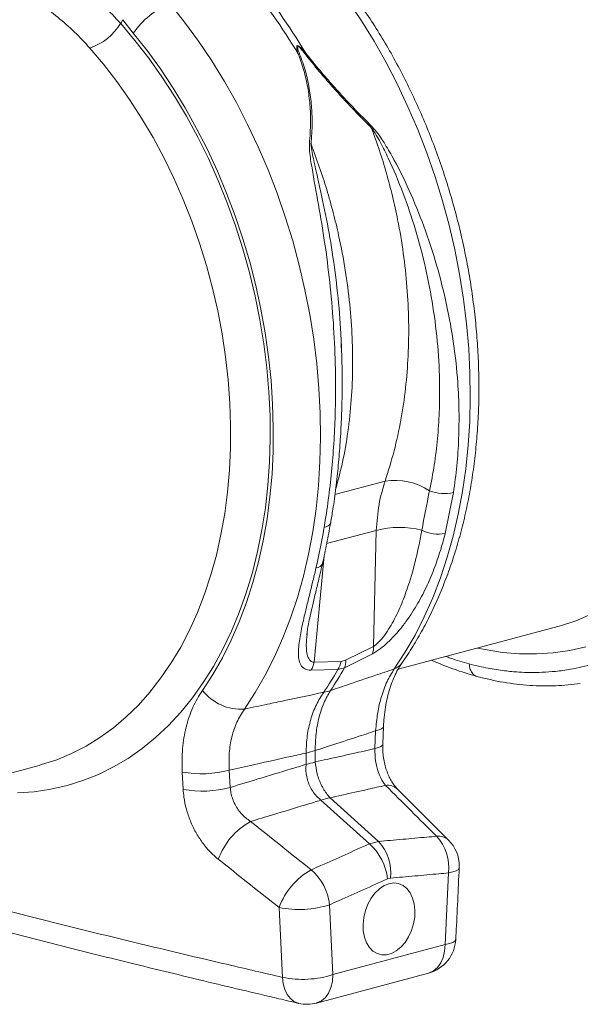
# Model space of a CAD drawing. Units: millimetres. Extents: x 0 to 4200, y 0 to 2970.
# Drawn here: x 1623 to 1776, y 575 to 843 of the extents above; entities that cross this region are included whole.
import ezdxf

# ---------------------------------------------------------------- set-up
doc = ezdxf.new("R2010")
doc.units = ezdxf.units.MM
doc.layers.add('ACO_DRAINAGE', color=7, linetype='Continuous')

# ---------------------------------------------------------------- blocks, each defined once
blk = doc.blocks.new('ACO - 32801 - ISO')
at = {"layer": 'ACO_DRAINAGE', "linetype": 'Continuous', "lineweight": 0}
for p, q in [((423.63, 321.26), (419.7, 326.21)), ((468.22, 327.02), (471.83, 321.63)), ((406.2, 320.91), (406.75, 321.93)), ((406.2, 320.91), (410.1, 316.3)), ((406.75, 321.93), (409.62, 318.26)), ((427.41, 316.09), (423.63, 321.26)), ((471.83, 321.63), (475.28, 316.03)), ((409.62, 318.26), (413.4, 313.49)), ((401.56, 309.76), (397.8, 314.19)), ((410.1, 316.3), (413.86, 311.45)), ((431.02, 310.69), (427.41, 316.09)), ((475.28, 316.03), (478.54, 310.25)), ((413.4, 313.49), (417.03, 308.5)), ((405.16, 305.09), (401.56, 309.76)), ((413.86, 311.45), (417.46, 306.37)), ((434.47, 305.1), (431.02, 310.69)), ((478.54, 310.25), (481.62, 304.3)), ((417.03, 308.5), (420.49, 303.29)), ((417.46, 306.37), (420.9, 301.07)), ((408.62, 300.19), (405.16, 305.09)), ((437.73, 299.32), (434.47, 305.1)), ((481.62, 304.3), (484.5, 298.2)), ((420.49, 303.29), (423.79, 297.89)), ((420.9, 301.07), (424.16, 295.58)), ((411.91, 295.09), (408.62, 300.19)), ((440.8, 293.37), (437.73, 299.32)), ((484.5, 298.2), (487.17, 291.95)), ((423.79, 297.89), (426.9, 292.3)), ((424.16, 295.58), (427.23, 289.91)), ((415.02, 289.8), (411.91, 295.09)), ((443.68, 287.26), (440.8, 293.37)), ((426.9, 292.3), (429.83, 286.55)), ((487.17, 291.95), (489.63, 285.58)), ((417.95, 284.33), (415.02, 289.8)), ((427.23, 289.91), (430.1, 284.07)), ((429.83, 286.55), (432.56, 280.64)), ((446.36, 281.01), (443.68, 287.26)), ((489.63, 285.58), (491.88, 279.11)), ((420.69, 278.7), (417.95, 284.33)), ((430.1, 284.07), (432.78, 278.09)), ((432.56, 280.64), (435.08, 274.6)), ((448.82, 274.65), (446.36, 281.01)), ((423.22, 272.92), (420.69, 278.7)), ((432.78, 278.09), (435.24, 271.97)), ((491.88, 279.11), (493.89, 272.54)), ((435.08, 274.6), (437.39, 268.45)), ((451.06, 268.17), (448.82, 274.65)), ((425.55, 267.02), (423.22, 272.92)), ((435.24, 271.97), (437.48, 265.74)), ((493.89, 272.54), (495.69, 265.91)), ((427.66, 261.01), (425.55, 267.02)), ((437.39, 268.45), (439.49, 262.19)), ((453.08, 261.61), (451.06, 268.17)), ((495.69, 265.91), (497.24, 259.22)), ((437.48, 265.74), (439.5, 259.41)), ((429.55, 254.91), (427.66, 261.01)), ((439.49, 262.19), (441.36, 255.85)), ((454.87, 254.97), (453.08, 261.61)), ((439.5, 259.41), (441.28, 253.01)), ((497.24, 259.22), (498.56, 252.49)), ((441.36, 255.85), (443, 249.44)), ((431.21, 248.74), (429.55, 254.91)), ((441.28, 253.01), (442.83, 246.54)), ((456.43, 248.28), (454.87, 254.97)), ((498.56, 252.49), (499.64, 245.74)), ((432.64, 242.52), (431.21, 248.74)), ((443, 249.44), (444.4, 242.99)), ((457.75, 241.56), (456.43, 248.28)), ((442.83, 246.54), (444.14, 240.04)), ((499.64, 245.74), (500.47, 239)), ((433.83, 236.26), (432.64, 242.52)), ((444.4, 242.99), (445.57, 236.51)), ((444.14, 240.04), (445.21, 233.52)), ((458.82, 234.81), (457.75, 241.56)), ((500.47, 239), (501.05, 232.27)), ((445.57, 236.51), (446.5, 230.01)), ((434.78, 229.99), (433.83, 236.26)), ((459.65, 228.06), (458.82, 234.81)), ((466.32, 232.41), (466.28, 233.78)), ((445.21, 233.52), (446.02, 226.99)), ((501.05, 232.27), (501.39, 225.57)), ((435.49, 223.72), (434.78, 229.99)), ((446.5, 230.01), (447.18, 223.53)), ((446.02, 226.99), (446.59, 220.48)), ((460.24, 221.33), (459.65, 228.06)), ((501.39, 225.57), (501.48, 218.93)), ((435.95, 217.47), (435.49, 223.72)), ((447.18, 223.53), (447.61, 217.07)), ((446.59, 220.48), (446.91, 214)), ((460.58, 214.64), (460.24, 221.33)), ((501.48, 218.93), (501.32, 212.35)), ((436.16, 211.27), (435.95, 217.47)), ((447.61, 217.07), (447.8, 210.65)), ((446.91, 214), (446.97, 207.58)), ((460.66, 207.99), (460.58, 214.64)), ((501.32, 212.35), (500.91, 205.86)), ((436.13, 205.12), (436.16, 211.27)), ((447.8, 210.65), (447.74, 204.29)), ((446.97, 207.58), (446.78, 201.23)), ((460.5, 201.42), (460.66, 207.99)), ((435.85, 199.05), (436.13, 205.12)), ((447.74, 204.29), (447.44, 198.02)), ((500.91, 205.86), (500.25, 199.48)), ((460.09, 194.93), (460.5, 201.42)), ((435.32, 193.08), (435.85, 199.05)), ((446.78, 201.23), (446.34, 194.97)), ((500.25, 199.48), (499.35, 193.22)), ((447.44, 198.02), (446.89, 191.84)), ((478.25, 196.1), (464.59, 192.44)), ((446.34, 194.97), (445.65, 188.82)), ((459.44, 188.54), (460.09, 194.93)), ((434.55, 187.22), (435.32, 193.08)), ((446.89, 191.84), (446.09, 185.77)), ((494.65, 181.83), (496.91, 193.01)), ((499.35, 193.22), (498.2, 187.09)), ((445.65, 188.82), (444.71, 182.79)), ((458.53, 182.28), (459.44, 188.54)), ((433.53, 181.5), (434.55, 187.22)), ((446.09, 185.77), (445.05, 179.84)), ((498.2, 187.09), (496.81, 181.11)), ((444.71, 182.79), (443.53, 176.91)), ((462.33, 179.03), (475.85, 182.66)), ((475.85, 182.66), (475.08, 151.01)), ((432.27, 175.92), (433.53, 181.5)), ((457.38, 176.15), (458.53, 182.28)), ((496.81, 181.11), (495.18, 175.31)), ((445.05, 179.84), (443.77, 174.06)), ((430.78, 170.51), (432.27, 175.92)), ((443.53, 176.91), (442.1, 171.19)), ((456, 170.18), (457.38, 176.15)), ((458.93, 146.69), (461.65, 175.69)), ((495.18, 175.31), (493.33, 169.69)), ((443.77, 174.06), (442.25, 168.44)), ((429.06, 165.28), (430.78, 170.51)), ((442.1, 171.19), (440.43, 165.65)), ((454.37, 164.38), (456, 170.18)), ((493.33, 169.69), (491.24, 164.27)), ((442.25, 168.44), (440.5, 162.99)), ((427.11, 160.25), (429.06, 165.28)), ((440.43, 165.65), (438.53, 160.3)), ((452.51, 158.75), (454.37, 164.38)), ((491.24, 164.27), (488.93, 159.06)), ((440.5, 162.99), (438.53, 157.75)), ((424.94, 155.43), (427.11, 160.25)), ((438.53, 160.3), (436.41, 155.16)), ((450.43, 153.33), (452.51, 158.75)), ((488.93, 159.06), (486.41, 154.08)), ((530.22, 158), (534.26, 159.68)), ((438.53, 157.75), (436.33, 152.71)), ((481.82, 144.78), (525.37, 156.45)), ((525.37, 156.45), (526.08, 156.65)), ((526.08, 156.65), (530.22, 158)), ((422.55, 150.84), (424.94, 155.43)), ((436.41, 155.16), (434.06, 150.24)), ((448.12, 148.12), (450.43, 153.33)), ((457, 154.13), (457.03, 154.4)), ((486.41, 154.08), (483.67, 149.34)), ((419.96, 146.49), (422.55, 150.84)), ((436.33, 152.71), (433.92, 147.9)), ((475.08, 151.01), (467.51, 147.22)), ((505.56, 150.13), (503.44, 150.57)), ((533, 150.93), (528.58, 149.93)), ((433.92, 147.9), (431.3, 143.33)), ((434.06, 150.24), (431.49, 145.56)), ((445.59, 143.14), (448.12, 148.12)), ((467.22, 145.16), (474.81, 149)), ((483.67, 149.34), (480.74, 144.85)), ((510.24, 149.39), (505.56, 150.13)), ((514.9, 149), (510.24, 149.39)), ((519.52, 148.96), (514.9, 149)), ((524.09, 149.27), (519.52, 148.96)), ((528.58, 149.93), (524.09, 149.27)), ((417.17, 142.4), (419.96, 146.49)), ((431.49, 145.56), (428.72, 141.13)), ((466.28, 146.89), (458.93, 146.69)), ((465.37, 144.67), (467.22, 145.16)), ((467.51, 147.22), (466.28, 146.89)), ((414.19, 138.57), (417.17, 142.4)), ((431.3, 143.33), (428.47, 139)), ((442.86, 138.4), (445.59, 143.14)), ((458.04, 144.51), (465.37, 144.67)), ((428.72, 141.13), (425.74, 136.96)), ((411.03, 135.02), (414.19, 138.57)), ((425.74, 136.96), (422.58, 133.07)), ((439.92, 133.91), (442.86, 138.4)), ((407.69, 131.76), (411.03, 135.02)), ((404.2, 128.8), (407.69, 131.76)), ((422.58, 133.07), (419.23, 129.47)), ((419.23, 129.47), (415.72, 126.16)), ((477.72, 128.91), (477.32, 128.56)), ((477.61, 124.34), (477.82, 129.2)), ((477.82, 129.19), (477.72, 128.91)), ((400.55, 126.15), (404.2, 128.8)), ((475.69, 127.97), (475.48, 123.12)), ((476.64, 128.24), (475.69, 127.97)), ((477.32, 128.56), (476.64, 128.24)), ((392.84, 121.8), (396.76, 123.81)), ((396.76, 123.81), (400.55, 126.15)), ((415.72, 126.16), (412.03, 123.16)), ((477.12, 123.71), (476.43, 123.4)), ((477.51, 124.06), (477.12, 123.71)), ((477.61, 124.34), (477.51, 124.06)), ((388.8, 120.11), (392.84, 121.8)), ((412.03, 123.16), (408.2, 120.48)), ((456.72, 121.93), (456.72, 118.82)), ((459.21, 119.49), (459.21, 122.59)), ((476.43, 123.4), (475.48, 123.12)), ((341.74, 107.25), (383.95, 118.56)), ((383.95, 118.56), (384.66, 118.76)), ((384.66, 118.76), (388.8, 120.11)), ((408.2, 120.48), (404.23, 118.12)), ((400.13, 116.09), (395.91, 114.4)), ((404.23, 118.12), (400.13, 116.09)), ((422.98, 116.75), (423.23, 112.03)), ((436.07, 112.56), (435.8, 117.28)), ((391.58, 113.05), (387.16, 112.04)), ((395.91, 114.4), (391.58, 113.05)), ((382.67, 111.38), (378.1, 111.07)), ((387.16, 112.04), (382.67, 111.38)), ((495.54, 98.2), (481.63, 112.09)), ((460.78, 109.07), (473.98, 97.14)), ((476.46, 97.81), (463.26, 109.73)), ((476.46, 97.81), (473.98, 97.14)), ((495.55, 89.23), (494.6, 69.69)), ((496.75, 89.51), (495.55, 89.23)), ((497.66, 89.83), (496.75, 89.51)), ((498.24, 90.21), (497.66, 89.83)), ((498.47, 90.62), (498.24, 90.21)), ((498.47, 90.66), (498.47, 90.62)), ((477.99, 85.77), (479.32, 86.3)), ((478.91, 87.59), (479.74, 87.81)), ((479.32, 86.3), (480.66, 86.49)), ((480.66, 86.49), (481.95, 86.32)), ((481.95, 86.32), (483.15, 85.8)), ((474.44, 82.33), (475.5, 83.75)), ((475.5, 83.75), (476.7, 84.91)), ((476.7, 84.91), (477.99, 85.77)), ((483.15, 85.8), (484.2, 84.95)), ((484.2, 84.95), (485.08, 83.8)), ((485.08, 83.8), (485.76, 82.39)), ((472.89, 78.95), (473.56, 80.71)), ((473.56, 80.71), (474.44, 82.33)), ((485.76, 82.39), (486.2, 80.78)), ((486.2, 80.78), (486.39, 79.02)), ((449.39, 79.81), (450.31, 60.75)), ((464.04, 61.5), (463.09, 80.54)), ((472.45, 77.1), (472.89, 78.95)), ((486.39, 79.02), (486.32, 77.17)), ((472.26, 75.23), (472.45, 77.1)), ((472.32, 73.42), (472.26, 75.23)), ((486.01, 75.31), (485.45, 73.49)), ((486.32, 77.17), (486.01, 75.31)), ((472.64, 71.73), (472.32, 73.42)), ((485.45, 73.49), (484.67, 71.79)), ((473.2, 70.21), (472.64, 71.73)), ((473.98, 68.93), (473.2, 70.21)), ((483.7, 70.26), (482.56, 68.97)), ((484.67, 71.79), (483.7, 70.26)), ((495.81, 69.95), (494.6, 69.69)), ((496.71, 70.28), (495.81, 69.95)), ((497.29, 70.65), (496.71, 70.28)), ((497.52, 71.05), (497.29, 70.65)), ((497.52, 71.08), (497.52, 71.05)), ((494.6, 69.69), (464.04, 61.5)), ((474.95, 67.92), (473.98, 68.93)), ((476.08, 67.24), (474.95, 67.92)), ((477.33, 66.89), (476.08, 67.24)), ((480, 67.26), (478.65, 66.9)), ((481.32, 67.96), (480, 67.26)), ((482.56, 68.97), (481.32, 67.96)), ((494.47, 67.85), (494.07, 66.15)), ((494.6, 69.69), (494.47, 67.85)), ((478.65, 66.9), (477.33, 66.89)), ((493.42, 64.67), (492.54, 63.44)), ((494.07, 66.15), (493.42, 64.67)), ((459.56, 53.74), (490.12, 61.92)), ((490.26, 61.96), (490.12, 61.92)), ((491.48, 62.53), (490.26, 61.96)), ((492.54, 63.44), (491.48, 62.53)), ((450.52, 59.02), (450.31, 60.75)), ((463.51, 57.97), (463.91, 59.66)), ((463.91, 59.66), (464.04, 61.5)), ((450.95, 57.45), (450.52, 59.02)), ((451.6, 56.09), (450.95, 57.45)), ((461.98, 55.25), (462.86, 56.48)), ((462.86, 56.48), (463.51, 57.97)), ((452.44, 54.99), (451.6, 56.09)), ((453.43, 54.18), (452.44, 54.99)), ((454.55, 53.69), (453.43, 54.18)), ((459.56, 53.74), (459.7, 53.78)), ((459.7, 53.78), (460.92, 54.34)), ((460.92, 54.34), (461.98, 55.25)), ((454.69, 53.66), (454.55, 53.69))]:
    blk.add_line(p, q, dxfattribs=at)
for centre, radius, start, end in [((312.96, 228.15), 164.89, 30.7871, 39.5239), ((314.81, 228.64), 164.89, 30.7871, 39.5239), ((427.44, 306.05), 21.59, 110.9994, 145.5872), ((392.63, 329.26), 15.92, 288.9479, 328.4059), ((455.13, 305.88), 6.69, 91.2925, 94.397), ((462, 303.17), 11.32, 119.2948, 120.7824), ((468.31, 295.97), 7.21, 330.1988, 333.3349), ((455, 281.3), 7.35, 65.1855, 68.8259), ((480.86, 178.86), 17.44, 56.9526, 98.6194), ((494.33, 202.86), 10.18, 247.1413, 284.675), ((461.67, 185.53), 1.96, 270.0082, 336.2068), ((482.18, 158.04), 25.42, 76.1077, 104.4244), ((492.66, 190.84), 9.23, 241.7069, 282.4235), ((459.31, 174.5), 2.11, 273.5146, 337.629), ((470.82, 150.56), 4.28, 338.5977, 6.034), ((453.42, 147.66), 5.59, 325.6769, 349.9604), ((382.38, 193.52), 97.65, 326.0515, 330.3139), ((460.81, 147.84), 5.55, 325.1748, 350.1628), ((463.28, 146.78), 4.26, 337.6825, 5.922), ((479.24, 148.98), 4.39, 289.8741, 324.6062), ((380.54, 193.03), 97.65, 326.0515, 330.3139), ((439.04, 147.34), 13.46, 218.2819, 273.7576), ((460.06, 147.73), 9.35, 279.1224, 290.8735), ((452.32, 143.33), 21.85, 281.6286, 288.3674), ((452.32, 140.23), 21.85, 281.6286, 288.3674), ((428.26, 144.7), 28.44, 259.3037, 285.387), ((478.94, 109.19), 3.96, 47.2279, 98.1428), ((428.5, 139.89), 28.36, 259.2952, 285.477), ((465.02, 98.21), 11.65, 98.6691, 111.3268), ((450.85, 86.45), 19.18, 118.8514, 160.1842), ((464.33, 86.11), 14.66, 5.801, 48.8115), ((467.27, 89.26), 12.55, 353.3858, 42.9187), ((492.84, 95.29), 3.98, 47.1054, 98.0108), ((483.1, 90.69), 12.54, 353.3134, 42.8893), ((488.48, 91.13), 10, 0, 45.0257), ((467.48, 73.25), 19.24, 118.996, 160.0791), ((448.5, 79.04), 14.67, 5.8785, 48.8518), ((488.48, 91.13), 10, 357.3024, 0), ((454.83, 106.74), 27.48, 258.5787, 287.4977), ((487.53, 71.58), 10, 284.998, 357.1458), ((455.73, 87.44), 27.24, 258.5246, 287.772), ((456.97, 63.4), 10, 256.777, 284.998)]:
    blk.add_arc(centre, radius, start, end, dxfattribs=at)
for points, knots in [([(551.82, 357.32), (553.59, 355.1), (557.19, 350.61), (562.26, 343.23), (567.12, 335.3), (571.88, 326.44), (576.43, 316.62), (579.58, 308.54), (581.52, 302.92), (582.49, 299.96), (583.41, 296.96), (584.29, 293.93), (585.12, 290.86), (586.36, 285.98), (587.86, 279.14), (589.39, 270.19), (590.5, 260.85), (591.13, 251.18), (591.21, 241.23), (590.67, 231.09), (589.46, 220.86), (587.53, 210.83), (584.93, 201.3), (581.77, 192.52), (578.13, 184.52), (574.08, 177.32), (569.7, 170.91), (565.05, 165.28), (560.19, 160.4), (555.37, 156.39), (550.57, 153.07), (545.72, 150.31), (540.53, 147.97), (534.87, 146.04), (529.55, 144.82), (524.86, 144.18), (521.23, 143.92), (517.88, 143.87), (514.48, 143.99), (510.63, 144.35), (506.12, 145.03), (502.9, 145.82), (501.18, 146.24)], [0, 0, 0, 0, 0.028629, 0.057922, 0.087882, 0.118511, 0.153615, 0.189568, 0.199128, 0.208747, 0.218426, 0.228163, 0.237959, 0.247815, 0.274715, 0.302818, 0.332129, 0.362652, 0.394389, 0.427345, 0.461524, 0.496931, 0.531621, 0.565367, 0.598164, 0.63001, 0.6609, 0.690831, 0.719801, 0.747806, 0.771856, 0.796668, 0.822244, 0.848583, 0.877824, 0.896256, 0.912639, 0.926768, 0.940923, 0.957847, 0.977539, 1, 1, 1, 1]), ([(406.2, 320.91), (404.7, 322.52), (401.7, 325.76), (396.73, 330.16), (391.44, 334.27), (387.64, 336.67), (385.73, 337.87)], [0, 0, 0, 0, 0.247078, 0.495309, 0.747067, 1, 1, 1, 1]), ([(482.82, 146.43), (483.36, 147.22), (484.88, 149.44), (487.23, 153.28), (489.81, 158.01), (492.18, 162.95), (494.35, 168.08), (496.3, 173.4), (498.04, 178.89), (499.55, 184.54), (500.84, 190.32), (501.9, 196.24), (502.74, 202.27), (503.34, 208.39), (503.72, 214.61), (503.86, 220.89), (503.77, 227.22), (503.45, 233.6), (502.9, 240), (502.13, 246.41), (501.13, 252.82), (499.9, 259.2), (498.46, 265.56), (496.8, 271.87), (494.93, 278.11), (492.85, 284.28), (490.57, 290.35), (488.09, 296.33), (485.41, 302.18), (482.55, 307.9), (479.51, 313.48), (476.29, 318.89), (472.9, 324.14), (469.35, 329.2), (466.23, 333.31), (464.28, 335.7), (463.6, 336.53)], [0, 0, 0, 0, 0.016371, 0.046364, 0.076405, 0.106515, 0.13668, 0.166888, 0.197128, 0.227389, 0.257664, 0.287946, 0.318228, 0.348507, 0.378781, 0.409047, 0.439306, 0.469557, 0.4998, 0.530038, 0.56027, 0.590498, 0.620724, 0.65095, 0.681177, 0.711407, 0.741641, 0.771881, 0.802129, 0.832387, 0.862655, 0.892934, 0.923227, 0.953531, 0.983848, 1, 1, 1, 1]), ([(379.28, 329.34), (380.97, 328.3), (384.36, 326.23), (389.13, 322.61), (393.67, 318.64), (396.42, 315.68), (397.8, 314.19)], [0, 0, 0, 0, 0.246826, 0.49486, 0.74675, 1, 1, 1, 1]), ([(456.46, 313.04), (456.16, 313.38), (455.76, 313.82), (455.25, 314.31), (454.99, 314.53), (454.78, 314.69), (454.62, 314.79), (454.49, 314.84), (454.41, 314.85), (454.35, 314.85), (454.29, 314.83), (454.24, 314.78), (454.18, 314.64), (454.19, 313.97), (454.41, 313.23), (454.59, 312.62), (454.61, 312.55)], [0, 0, 0, 0, 0.231806, 0.313133, 0.36941, 0.408917, 0.448674, 0.468037, 0.485543, 0.498379, 0.511378, 0.526905, 0.552006, 0.627263, 0.959609, 1, 1, 1, 1]), ([(454.97, 312.57), (454.95, 312.63), (454.72, 313.23), (454.43, 313.93), (454.3, 314.59), (454.32, 314.73), (454.34, 314.77), (454.38, 314.79), (454.43, 314.79), (454.49, 314.77), (454.59, 314.71), (454.72, 314.6), (454.9, 314.44), (455.12, 314.21), (455.58, 313.69), (455.94, 313.24), (456.21, 312.9)], [0, 0, 0, 0, 0.042505, 0.386913, 0.458871, 0.480084, 0.491891, 0.501201, 0.510496, 0.524176, 0.54077, 0.577837, 0.616666, 0.673549, 0.757318, 1, 1, 1, 1]), ([(454.61, 312.55), (455.15, 311.07), (456.22, 308.09), (457.24, 303.46), (457.84, 298.73), (458.05, 293.6), (457.79, 290.08), (457.65, 288.15)], [0, 0, 0, 0, 0.186824, 0.375321, 0.568459, 0.762925, 1, 1, 1, 1]), ([(458.08, 287.97), (458.22, 289.92), (458.47, 293.41), (458.26, 298.49), (457.67, 303.19), (456.65, 307.92), (455.53, 311.01), (454.97, 312.57)], [0, 0, 0, 0, 0.236861, 0.424302, 0.612869, 0.805571, 1, 1, 1, 1]), ([(456.21, 312.9), (457.59, 311.17), (460.05, 308.09), (463.78, 303.77), (467.3, 299.88), (470.9, 296.06), (473.34, 293.61), (474.56, 292.39)], [0, 0, 0, 0, 0.238968, 0.426098, 0.6146, 0.806789, 1, 1, 1, 1]), ([(474.75, 292.73), (473.57, 293.91), (471.19, 296.27), (467.64, 300.01), (464.1, 303.89), (460.32, 308.24), (457.83, 311.33), (456.46, 313.04)], [0, 0, 0, 0, 0.187661, 0.376207, 0.568025, 0.761239, 1, 1, 1, 1]), ([(496.91, 193.01), (497.24, 195.43), (497.9, 200.26), (498.37, 207.71), (498.46, 215.3), (498.08, 223.92), (497.05, 233.56), (495.14, 244.24), (492.43, 254.99), (489.01, 265.43), (484.93, 275.42), (481.12, 283.17), (478.09, 288.26), (476.32, 290.94), (475.27, 292.13), (474.75, 292.73)], [0, 0, 0, 0, 0.074015, 0.148299, 0.223403, 0.298784, 0.400925, 0.503758, 0.60875, 0.714481, 0.812176, 0.910503, 0.954934, 0.977337, 1, 1, 1, 1]), ([(474.56, 292.39), (475.29, 290.36), (476.76, 286.32), (478.65, 280.11), (480.32, 273.79), (481.92, 266.5), (483.32, 258.21), (484.33, 248.93), (484.77, 239.58), (484.63, 230.37), (483.92, 221.41), (482.63, 212.72), (480.81, 204.21), (479.11, 198.81), (478.25, 196.1)], [0, 0, 0, 0, 0.063648, 0.127296, 0.191373, 0.255887, 0.347249, 0.439246, 0.533245, 0.627936, 0.719303, 0.811304, 0.905307, 1, 1, 1, 1]), ([(474.56, 292.39), (475, 291.75), (475.87, 290.48), (477.39, 287.72), (480, 282.49), (483.29, 274.57), (486.67, 264.55), (489.39, 254.23), (491.43, 243.63), (492.73, 232.91), (493.2, 223.28), (493.08, 214.86), (492.59, 207.62), (491.73, 200.46), (490.83, 195.81), (490.37, 193.48)], [0, 0, 0, 0, 0.0219209, 0.044134, 0.0890365, 0.1878463, 0.2873589, 0.3897676, 0.4929208, 0.5984292, 0.7047543, 0.7778747, 0.8512658, 0.9254911, 1, 1, 1, 1]), ([(457.65, 288.15), (457.65, 287.44), (457.64, 286), (458.08, 282.97), (459.04, 277.32), (460.6, 268.93), (462.24, 258.41), (463.54, 247.59), (464.41, 236.48), (464.82, 225.26), (464.74, 215.16), (464.32, 206.28), (463.7, 198.58), (462.84, 190.98), (462.06, 186.04), (461.67, 183.57)], [0, 0, 0, 0, 0.021743, 0.044017, 0.089499, 0.18717, 0.28552, 0.387674, 0.490506, 0.595488, 0.701217, 0.775236, 0.849519, 0.92462, 1, 1, 1, 1]), ([(466.28, 233.78), (466.26, 234.63), (466.14, 239.14), (465.37, 247.44), (463.98, 258.3), (462.09, 268.87), (460.26, 277.16), (459, 282.76), (458.35, 285.75), (458.17, 287.23), (458.08, 287.97)], [0, 0, 0, 0, 0.046592, 0.248106, 0.451176, 0.639911, 0.829951, 0.914655, 0.9572, 1, 1, 1, 1]), ([(464.77, 193.79), (465.35, 195.91), (466.64, 200.63), (468.04, 208.47), (469.05, 217.16), (469.49, 226.1), (469.37, 235.17), (468.71, 244.33), (467.49, 253.67), (465.89, 262.05), (464.14, 269.38), (462.37, 275.64), (460.38, 281.86), (458.85, 285.93), (458.08, 287.97)], [0, 0, 0, 0, 0.076333, 0.169857, 0.265414, 0.361674, 0.454548, 0.548067, 0.643622, 0.739879, 0.8045, 0.869336, 0.934419, 1, 1, 1, 1]), ([(463.43, 184.75), (463.63, 185.93), (464.17, 189.07), (464.86, 194.3), (465.53, 200.42), (466.03, 206.66), (466.38, 212.97), (466.56, 219.36), (466.56, 225.8), (466.48, 230.61), (466.34, 233.28), (466.32, 233.78)], [0, 0, 0, 0, 0.076878, 0.203842, 0.331124, 0.458681, 0.586457, 0.714383, 0.842375, 0.97033, 1, 1, 1, 1]), ([(478.25, 196.1), (477.63, 194), (476.38, 189.73), (476.03, 185.03), (475.85, 182.66)], [0, 0, 0, 0, 0.494155, 1, 1, 1, 1]), ([(490.37, 193.48), (490.35, 193.36), (489.6, 189.81), (488.93, 186.2), (488.28, 182.71)], [0, 0, 0, 0, 0.032713, 1, 1, 1, 1]), ([(461.67, 183.57), (461.64, 183.45), (461, 179.63), (460.2, 175.95), (459.43, 172.39)], [0, 0, 0, 0, 0.032924, 1, 1, 1, 1]), ([(461.24, 173.7), (461.24, 173.7), (461.63, 175.47), (462.35, 179.11), (463.07, 182.79), (463.41, 184.69), (463.41, 184.71)], [0, 0, 0, 0, 0.00003, 0.500472, 0.995428, 1, 1, 1, 1]), ([(488.28, 182.71), (488.03, 181.38), (487.32, 177.54), (485.8, 171.27), (483.69, 164.73), (481.6, 159.91), (479.93, 156.79), (478.53, 154.56), (477.1, 152.72), (476.01, 151.67), (475.41, 151.22), (475.2, 151.08), (475.08, 151.01)], [0, 0, 0, 0, 0.119536, 0.344068, 0.569818, 0.720054, 0.790936, 0.862746, 0.933196, 0.975456, 0.986877, 1, 1, 1, 1]), ([(474.81, 149), (474.98, 149.09), (475.83, 149.54), (477.62, 150.81), (479.92, 152.93), (482.08, 155.32), (484.6, 158.55), (487.23, 162.67), (489.8, 167.66), (491.87, 172.67), (493.46, 177.39), (494.28, 180.47), (494.65, 181.83)], [0, 0, 0, 0, 0.017199, 0.083967, 0.164027, 0.238305, 0.312762, 0.461164, 0.603458, 0.746123, 0.88869, 1, 1, 1, 1]), ([(459.43, 172.39), (459.12, 171.05), (458.41, 168), (457.25, 163.39), (456.08, 158.62), (455.1, 154.06), (454.6, 150.52), (454.64, 147.97), (455.02, 146.26), (455.9, 144.99), (457.09, 144.52), (457.88, 144.51), (458.04, 144.51)], [0, 0, 0, 0, 0.11131, 0.253877, 0.396542, 0.538836, 0.687238, 0.761695, 0.835973, 0.916033, 0.982801, 1, 1, 1, 1]), ([(456.94, 154.14), (456.97, 154.44), (457.04, 155.22), (457.3, 156.76), (457.72, 158.82), (458.31, 161.43), (459.05, 164.6), (459.97, 168.4), (460.73, 171.48), (461.14, 173.32), (461.22, 173.7)], [0, 0, 0, 0, 0.06143, 0.159725, 0.272417, 0.40181, 0.565605, 0.750018, 0.949498, 1, 1, 1, 1]), ([(458.93, 146.69), (458.82, 146.7), (458.32, 146.75), (457.92, 147.04), (457.36, 147.71), (456.96, 148.77), (456.78, 150.58), (456.78, 152.36), (456.93, 153.6), (457, 154.13)], [0, 0, 0, 0, 0.039344, 0.18134, 0.199972, 0.411194, 0.623205, 0.839008, 1, 1, 1, 1]), ([(494.85, 148.27), (495.24, 148.12), (497.35, 147.3), (499.47, 146.72), (501.18, 146.24)], [0, 0, 0, 0, 0.187829, 1, 1, 1, 1]), ([(477.83, 129.19), (477.88, 130.01), (477.97, 131.79), (478.32, 134.43), (478.85, 137.07), (479.52, 139.53), (480.33, 141.78), (481.23, 143.79), (482.08, 145.34), (482.63, 146.12), (482.83, 146.4)], [0, 0, 0, 0, 0.115119, 0.252026, 0.388192, 0.523664, 0.657665, 0.790135, 0.922951, 1, 1, 1, 1]), ([(490.94, 147.22), (492.88, 146.4), (497, 144.64), (501.15, 143.43), (503.35, 142.79)], [0, 0, 0, 0, 0.470407, 1, 1, 1, 1]), ([(501.18, 146.24), (501.26, 145.72), (501.41, 144.65), (502.17, 143.48), (502.87, 142.85), (503.32, 142.81), (503.36, 142.81)], [0, 0, 0, 0, 0.310047, 0.639988, 0.969924, 1, 1, 1, 1]), ([(480.74, 144.85), (479.05, 144.27), (474.95, 142.89), (469.16, 140.94), (465.07, 139.56), (463.39, 138.99)], [0, 0, 0, 0, 0.292636, 0.70901, 1, 1, 1, 1]), ([(480.74, 144.85), (480.07, 143.74), (478.71, 141.51), (477.21, 137.41), (476.12, 132.88), (475.83, 129.62), (475.69, 127.97)], [0, 0, 0, 0, 0.246245, 0.500081, 0.746233, 1, 1, 1, 1]), ([(503.36, 142.79), (505.75, 142.21), (510.53, 141.07), (517.68, 140.28), (524.68, 140.11), (529.23, 140.63), (531.46, 140.88)], [0, 0, 0, 0, 0.25229, 0.504807, 0.757506, 1, 1, 1, 1]), ([(428.47, 139), (427.56, 137.52), (425.7, 134.5), (423.94, 129.08), (422.89, 123.14), (422.95, 118.9), (422.98, 116.75)], [0, 0, 0, 0, 0.246657, 0.500564, 0.746613, 1, 1, 1, 1]), ([(461.54, 138.5), (457.98, 137.74), (452.89, 136.66), (445.68, 135.13), (442.03, 134.36), (439.92, 133.91)], [0, 0, 0, 0, 0.493734, 0.707364, 1, 1, 1, 1]), ([(461.54, 138.5), (460.83, 137.39), (459.4, 135.15), (457.92, 131.13), (456.92, 126.71), (456.79, 123.54), (456.72, 121.93)], [0, 0, 0, 0, 0.2450782, 0.4968708, 0.7448684, 1, 1, 1, 1]), ([(459.21, 122.59), (459.25, 124.15), (459.35, 127.32), (460.19, 131.67), (461.49, 135.68), (462.75, 137.88), (463.39, 138.99)], [0, 0, 0, 0, 0.2479888, 0.5031292, 0.7481916, 1, 1, 1, 1]), ([(435.8, 117.28), (435.76, 118.83), (435.66, 121.99), (436.4, 126.4), (437.75, 130.5), (439.19, 132.76), (439.92, 133.91)], [0, 0, 0, 0, 0.246152, 0.499879, 0.746124, 1, 1, 1, 1]), ([(459.21, 122.59), (460.59, 123.04), (464.36, 124.27), (469.85, 126.06), (473.96, 127.4), (475.69, 127.97)], [0, 0, 0, 0, 0.251966, 0.684897, 1, 1, 1, 1]), ([(481.63, 112.11), (481.47, 112.27), (481.1, 112.65), (480.44, 113.51), (479.73, 114.68), (479.06, 116.06), (478.49, 117.63), (478.03, 119.32), (477.73, 121.07), (477.58, 122.78), (477.61, 123.84), (477.62, 124.34)], [0, 0, 0, 0, 0.0827413, 0.1935353, 0.3074429, 0.4227754, 0.5421692, 0.6583731, 0.7768026, 0.8961715, 1, 1, 1, 1]), ([(435.8, 117.28), (438, 117.77), (444.25, 119.15), (451.22, 120.7), (455.99, 121.76), (456.72, 121.93)], [0, 0, 0, 0, 0.315103, 0.894886, 1, 1, 1, 1]), ([(475.48, 123.12), (473.5, 122.68), (469.16, 121.71), (463.73, 120.5), (460.28, 119.73), (459.21, 119.49)], [0, 0, 0, 0, 0.364679, 0.801908, 1, 1, 1, 1]), ([(475.48, 123.12), (475.5, 122.01), (475.54, 119.79), (476.39, 116.54), (477.43, 114.35), (478.17, 113.38), (478.38, 113.11)], [0, 0, 0, 0, 0.290955, 0.584273, 0.883494, 1, 1, 1, 1]), ([(456.72, 118.82), (455.36, 118.41), (450.99, 117.09), (444.1, 115), (438.58, 113.32), (436.07, 112.56)], [0, 0, 0, 0, 0.198092, 0.635321, 1, 1, 1, 1]), ([(456.72, 118.82), (456.72, 118.81), (456.63, 117.71), (456.75, 115.43), (457.64, 112.98), (458.93, 110.77), (459.97, 109.81), (460.78, 109.07)], [0, 0, 0, 0, 0.003283, 0.300898, 0.596392, 0.685447, 1, 1, 1, 1]), ([(463.26, 109.73), (463.23, 109.76), (462.57, 110.46), (461.75, 111.58), (460.59, 113.77), (459.63, 116.24), (459.35, 118.4), (459.21, 119.49)], [0, 0, 0, 0, 0.013787, 0.314719, 0.403759, 0.699202, 1, 1, 1, 1]), ([(463.26, 109.73), (464.34, 109.97), (467.79, 110.74), (472.83, 111.87), (476.79, 112.75), (478.38, 113.11)], [0, 0, 0, 0, 0.213275, 0.684015, 1, 1, 1, 1]), ([(478.38, 113.11), (480.7, 110.79), (485.34, 106.17), (489.97, 101.54), (492.29, 99.23)], [0, 0, 0, 0, 0.5, 1, 1, 1, 1]), ([(423.23, 112.03), (423.29, 111.31), (423.43, 109.52), (424.05, 106.62), (425.13, 103.4), (426.6, 100.33), (428.4, 97.5), (430.47, 94.97), (432.03, 93.63), (432.8, 92.95)], [0, 0, 0, 0, 0.099199, 0.248348, 0.397499, 0.548123, 0.698757, 0.849372, 1, 1, 1, 1]), ([(441.59, 103.25), (440.7, 103.93), (438.94, 105.27), (437.04, 108.23), (436.22, 110.78), (436.1, 112.2), (436.07, 112.56)], [0, 0, 0, 0, 0.305558, 0.606969, 0.90194, 1, 1, 1, 1]), ([(441.59, 103.25), (443.62, 103.86), (448.65, 105.39), (455.04, 107.33), (459.42, 108.65), (460.78, 109.07)], [0, 0, 0, 0, 0.315985, 0.786725, 1, 1, 1, 1]), ([(458.15, 90.08), (455.39, 92.28), (449.87, 96.66), (444.35, 101.06), (441.59, 103.25)], [0, 0, 0, 0, 0.5, 1, 1, 1, 1]), ([(473.98, 97.14), (471.78, 96.16), (467.38, 94.2), (462.11, 91.85), (459.03, 90.48), (458.15, 90.08)], [0, 0, 0, 0, 0.416867, 0.833744, 1, 1, 1, 1]), ([(492.29, 99.23), (491.41, 99.15), (488.33, 98.88), (483.06, 98.4), (478.66, 98.01), (476.46, 97.81)], [0, 0, 0, 0, 0.166256, 0.583133, 1, 1, 1, 1]), ([(432.8, 92.95), (435.57, 90.76), (441.09, 86.38), (446.63, 82), (449.39, 79.81)], [0, 0, 0, 0, 0.500043, 1, 1, 1, 1]), ([(479.74, 87.81), (481.94, 88.01), (486.33, 88.41), (491.6, 88.88), (494.68, 89.16), (495.55, 89.23)], [0, 0, 0, 0, 0.416874, 0.833747, 1, 1, 1, 1]), ([(497.52, 71.08), (497.54, 71.6), (497.88, 78.13), (498.18, 84.65), (498.46, 90.66)], [0, 0, 0, 0, 0.079026, 1, 1, 1, 1]), ([(463.09, 80.54), (463.97, 80.93), (467.05, 82.3), (472.32, 84.66), (476.71, 86.61), (478.91, 87.59)], [0, 0, 0, 0, 0.166253, 0.583126, 1, 1, 1, 1]), ([(450.31, 60.75), (445.36, 61.9), (430.5, 65.36), (406, 71.21), (381.36, 77.31), (366.68, 81.13), (361.45, 82.49)], [0, 0, 0, 0, 0.163791, 0.491379, 0.819064, 1, 1, 1, 1]), ([(365.97, 75.56), (369.29, 74.68), (378.18, 72.35), (392.92, 68.61), (410.56, 64.22), (429.37, 59.66), (444.25, 56.11), (452.9, 54.08), (454.7, 53.66)], [0, 0, 0, 0, 0.115941, 0.309558, 0.504474, 0.714251, 0.940812, 1, 1, 1, 1])]:
    blk.add_open_spline(points, degree=3, knots=knots, dxfattribs=at)

msp = doc.modelspace()

# ---------------------------------------------------------------- block references
at = {"layer": 'ACO_DRAINAGE'}
msp.add_blockref('ACO - 32801 - ISO', (1244.59, 521.55), dxfattribs=at)

doc.saveas('drawing.dxf')
